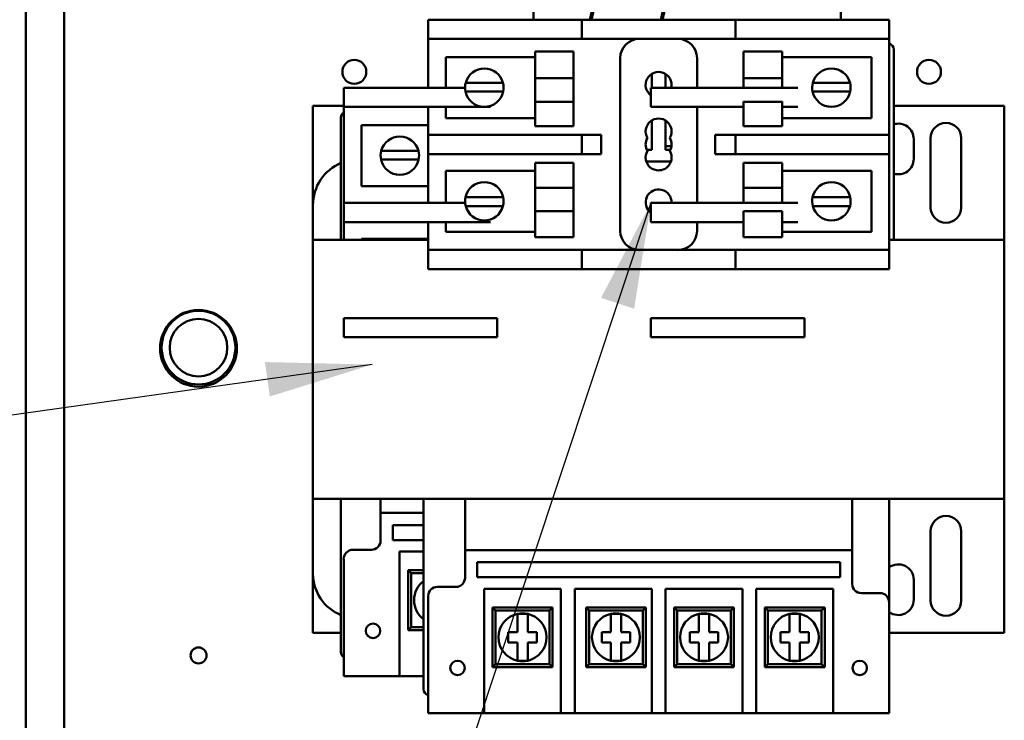
# Model space of a CAD drawing. Units: inches. Extents: x 2.2 to 96.8, y 1.1 to 75.4.
# Drawn here: x 37.5 to 41.6, y 37.5 to 40.4 of the extents above; entities that cross this region are included whole.
import ezdxf

# ---------------------------------------------------------------- set-up
doc = ezdxf.new("R2010")
doc.units = ezdxf.units.IN
doc.header["$LTSCALE"] = 4.5
doc.header["$MEASUREMENT"] = 0
doc.layers.add('Symbol (ANSI)', color=7, linetype='Continuous', lineweight=25)
doc.layers.add('Visible (ANSI)', color=7, linetype='Continuous', lineweight=50)
doc.styles.add('Note Text (ANSI)', font='tahoma.ttf')
doc.dimstyles.new('Default (ANSI)$7', dxfattribs={"dimscale": 4.5, "dimtxt": 0.12, "dimasz": 0.098425, "dimexe": 0.125, "dimexo": 0.0625, "dimgap": 0.031496, "dimtad": 0, "dimtih": 1, "dimtoh": 1, "dimzin": 0, "dimdsep": 46, "dimtxsty": 'Note Text (ANSI)', "dimcen": 0.09, "dimdle": 0.393701, "dimclrd": 256, "dimclre": 256, "dimclrt": 256, "dimadec": 0, "dimazin": 1, "dimtfac": 1, "dimtofl": 0, "dimtmove": 0, "dimatfit": 3, "dimfxl": 1, "dimtolj": 1, "dimtzin": 4, "dimlwd": -1, "dimlwe": -1, "dimarcsym": 0})

msp = doc.modelspace()

# ---------------------------------------------------------------- linework, layer by layer
at = {"layer": 'Visible (ANSI)'}
for p, q in [((37.4862, 49.6459), (37.4862, 28.5345)), ((37.6469, 37.1329), (37.6469, 42.7336)), ((39.6111, 40.973), (39.6111, 40.4116)), ((40.8968, 40.4116), (40.8968, 40.973)), ((39.8466, 40.4116), (39.8682, 40.5048)), ((39.8751, 40.5048), (39.8534, 40.4116)), ((40.1437, 40.4116), (40.1653, 40.5048)), ((40.1722, 40.5048), (40.1505, 40.4116)), ((39.1703, 40.4116), (39.2507, 40.4116)), ((39.1703, 40.4116), (39.1703, 40.3312)), ((39.2507, 40.4116), (39.7328, 40.4116)), ((39.7328, 40.4116), (39.8132, 40.4116)), ((39.8935, 40.4116), (39.8132, 40.4116)), ((39.8132, 40.3312), (39.8132, 40.4116)), ((39.8935, 40.4116), (40.3757, 40.4116)), ((40.456, 40.4116), (40.3757, 40.4116)), ((40.456, 40.4116), (40.456, 40.3312)), ((40.456, 40.4116), (41.0185, 40.4116)), ((41.0185, 40.4116), (41.0989, 40.4116)), ((41.0989, 40.3312), (41.0989, 40.4116)), ((39.1703, 40.1267), (39.1703, 40.3312)), ((39.2507, 40.3312), (39.1703, 40.3312)), ((39.2507, 40.3312), (39.7328, 40.3312)), ((39.8132, 40.3312), (39.7328, 40.3312)), ((39.8132, 40.3312), (39.8935, 40.3312)), ((39.8935, 40.3312), (40.3757, 40.3312)), ((40.3757, 40.3312), (40.456, 40.3312)), ((40.456, 40.3312), (41.0185, 40.3312)), ((41.0989, 40.3312), (41.0185, 40.3312)), ((41.0989, 40.3312), (41.0989, 39.9294)), ((39.2446, 40.2546), (39.6184, 40.2546)), ((39.2446, 40.1267), (39.2446, 40.2546)), ((39.6184, 40.1668), (39.6184, 40.2781)), ((39.7791, 40.2781), (39.6184, 40.2781)), ((39.7791, 40.2781), (39.7791, 40.1668)), ((40.4901, 40.2781), (40.4901, 40.1668)), ((40.4901, 40.2781), (40.6509, 40.2781)), ((40.6509, 40.2781), (40.6509, 40.1668)), ((40.6509, 40.2546), (41.0247, 40.2546)), ((41.0247, 40.2546), (41.0247, 39.9996)), ((41.1182, 39.4893), (41.1182, 40.2865)), ((39.9739, 40.2508), (39.9739, 39.5276)), ((40.2953, 40.1267), (40.2953, 40.2508)), ((40.1055, 40.1842), (40.1055, 40.1267)), ((40.1637, 40.1267), (40.1637, 40.1842)), ((39.3275, 40.1474), (39.3688, 40.1474)), ((39.3688, 40.1474), (39.4418, 40.1474)), ((39.4418, 40.1474), (39.483, 40.1474)), ((39.7791, 40.1668), (39.6184, 40.1668)), ((39.6184, 40.1668), (39.6184, 40.067)), ((39.7791, 40.067), (39.7791, 40.1668)), ((40.4901, 40.1267), (40.4901, 40.1668)), ((40.4901, 40.1668), (40.6509, 40.1668)), ((40.6509, 40.1267), (40.6509, 40.1668)), ((40.7798, 40.1474), (40.821, 40.1474)), ((40.821, 40.1474), (40.8941, 40.1474)), ((40.8941, 40.1474), (40.9353, 40.1474)), ((38.8168, 40.1267), (38.8971, 40.1267)), ((38.8168, 40.1267), (38.8168, 40.0463)), ((38.8971, 40.1267), (39.3249, 40.1267)), ((39.367, 40.1104), (39.3267, 40.1104)), ((39.4436, 40.1104), (39.367, 40.1104)), ((39.4839, 40.1104), (39.4436, 40.1104)), ((40.1025, 40.1267), (40.1025, 40.0463)), ((40.1025, 40.1267), (40.665, 40.1267)), ((40.665, 40.1267), (40.7172, 40.1267)), ((40.8193, 40.1104), (40.779, 40.1104)), ((40.8958, 40.1104), (40.8193, 40.1104)), ((40.9361, 40.1104), (40.8958, 40.1104)), ((38.6882, 40.0502), (38.6882, 39.4893)), ((38.8168, 40.0502), (38.6882, 40.0502)), ((38.8971, 40.0463), (38.8168, 40.0463)), ((38.8168, 39.6445), (38.8168, 40.0463)), ((38.8971, 40.0463), (39.3793, 40.0463)), ((39.1703, 39.9294), (39.1703, 40.0463)), ((39.2446, 39.9996), (39.2446, 40.0463)), ((39.4315, 40.0463), (39.3793, 40.0463)), ((39.7791, 40.067), (39.6184, 40.067)), ((39.6184, 39.9657), (39.6184, 40.067)), ((39.7791, 40.067), (39.7791, 39.9657)), ((40.1025, 40.0463), (40.4901, 40.0463)), ((40.2953, 39.6445), (40.2953, 40.0463)), ((40.4901, 40.067), (40.4901, 40.0687)), ((40.4901, 40.067), (40.6509, 40.067)), ((40.4901, 40.067), (40.4901, 39.9657)), ((40.6509, 40.067), (40.6509, 40.0687)), ((40.6509, 40.067), (40.6509, 39.9657)), ((40.6509, 40.0463), (40.665, 40.0463)), ((40.7172, 40.0463), (40.665, 40.0463)), ((41.581, 40.0502), (41.1182, 40.0502)), ((41.581, 39.4893), (41.581, 40.0502)), ((38.8052, 39.4893), (38.8052, 40.0016)), ((38.891, 39.9697), (39.1703, 39.9697)), ((38.891, 39.7147), (38.891, 39.9697)), ((39.6184, 39.9996), (39.2446, 39.9996)), ((39.7791, 39.9657), (39.6184, 39.9657)), ((40.1055, 39.9894), (40.1055, 39.8664)), ((40.1637, 39.8664), (40.1637, 39.9894)), ((40.4901, 39.9657), (40.6509, 39.9657)), ((41.0247, 39.9996), (40.6509, 39.9996)), ((39.1703, 39.9294), (39.2507, 39.9294)), ((39.1703, 39.9294), (39.1703, 39.8491)), ((39.7328, 39.9294), (39.2507, 39.9294)), ((39.7328, 39.9294), (39.8132, 39.9294)), ((39.8935, 39.9294), (39.8132, 39.9294)), ((39.8132, 39.8491), (39.8132, 39.9294)), ((39.8935, 39.8491), (39.8935, 39.9294)), ((40.3757, 39.9294), (40.3716, 39.9294)), ((40.3716, 39.9294), (40.3716, 39.8491)), ((40.456, 39.9294), (40.3757, 39.9294)), ((41.0185, 39.9294), (40.456, 39.9294)), ((40.456, 39.9294), (40.456, 39.8491)), ((41.0185, 39.9294), (41.0989, 39.9294)), ((41.0989, 39.8491), (41.0989, 39.9294)), ((40.1637, 39.8819), (40.1884, 39.8819)), ((41.2018, 39.912), (41.2018, 39.8284)), ((41.2725, 39.6259), (41.2725, 39.9152)), ((41.401, 39.9152), (41.401, 39.6259)), ((38.9739, 39.8625), (39.0152, 39.8625)), ((39.0152, 39.8625), (39.0882, 39.8625)), ((39.0882, 39.8625), (39.1294, 39.8625)), ((39.1703, 39.6445), (39.1703, 39.8491)), ((39.2507, 39.8491), (39.1703, 39.8491)), ((39.2507, 39.8491), (39.7328, 39.8491)), ((39.8132, 39.8491), (39.7328, 39.8491)), ((39.8132, 39.8491), (39.8935, 39.8491)), ((40.1055, 39.8664), (40.0853, 39.8664)), ((40.1839, 39.8664), (40.1637, 39.8664)), ((40.3716, 39.8491), (40.3757, 39.8491)), ((40.3757, 39.8491), (40.456, 39.8491)), ((40.456, 39.8491), (41.0185, 39.8491)), ((41.0989, 39.8491), (41.0185, 39.8491)), ((41.0989, 39.8491), (41.0989, 39.4473)), ((39.0134, 39.8255), (38.9731, 39.8255)), ((39.09, 39.8255), (39.0134, 39.8255)), ((39.1303, 39.8255), (39.09, 39.8255)), ((39.6184, 39.7071), (39.6184, 39.8128)), ((39.7791, 39.8128), (39.6184, 39.8128)), ((39.7791, 39.8128), (39.7791, 39.7071)), ((40.0829, 39.8183), (40.1863, 39.8183)), ((40.4901, 39.8128), (40.4901, 39.7071)), ((40.4901, 39.8128), (40.6509, 39.8128)), ((40.6509, 39.8128), (40.6509, 39.7071)), ((39.2446, 39.7789), (39.6184, 39.7789)), ((39.2446, 39.6445), (39.2446, 39.7789)), ((40.1366, 39.7821), (40.1474, 39.7821)), ((40.1366, 39.7821), (40.1366, 39.7806)), ((40.6509, 39.7789), (41.0247, 39.7789)), ((41.0247, 39.7789), (41.0247, 39.5239)), ((39.1703, 39.7147), (38.891, 39.7147)), ((39.7791, 39.7071), (39.6184, 39.7071)), ((39.6184, 39.7071), (39.6184, 39.6095)), ((39.7791, 39.6095), (39.7791, 39.7071)), ((40.4901, 39.7071), (40.6509, 39.7071)), ((40.4901, 39.6445), (40.4901, 39.7071)), ((40.6509, 39.6445), (40.6509, 39.7071)), ((38.6882, 39.6349), (38.6882, 39.4893)), ((38.8168, 39.6445), (38.8971, 39.6445)), ((38.8168, 39.6445), (38.8168, 39.5642)), ((39.3252, 39.6445), (38.8971, 39.6445)), ((39.3267, 39.6681), (39.367, 39.6681)), ((39.367, 39.6681), (39.4436, 39.6681)), ((39.4436, 39.6681), (39.4839, 39.6681)), ((40.665, 39.6445), (40.1025, 39.6445)), ((40.1025, 39.6445), (40.1025, 39.5642)), ((40.665, 39.6445), (40.7172, 39.6445)), ((40.779, 39.6681), (40.8193, 39.6681)), ((40.8193, 39.6681), (40.8958, 39.6681)), ((40.8958, 39.6681), (40.9361, 39.6681)), ((39.3688, 39.6311), (39.3275, 39.6311)), ((39.4418, 39.6311), (39.3688, 39.6311)), ((39.483, 39.6311), (39.4418, 39.6311)), ((39.7791, 39.6095), (39.6184, 39.6095)), ((39.6184, 39.5004), (39.6184, 39.6095)), ((39.7791, 39.6095), (39.7791, 39.5004)), ((40.4901, 39.6095), (40.6509, 39.6095)), ((40.4901, 39.6095), (40.4901, 39.5004)), ((40.6509, 39.6095), (40.6509, 39.5004)), ((40.821, 39.6311), (40.7798, 39.6311)), ((40.8941, 39.6311), (40.821, 39.6311)), ((40.9353, 39.6311), (40.8941, 39.6311)), ((38.8971, 39.5642), (38.8168, 39.5642)), ((38.8168, 39.4893), (38.8168, 39.5642)), ((38.8971, 39.5642), (39.3793, 39.5642)), ((39.1703, 39.4473), (39.1703, 39.5642)), ((39.2446, 39.5239), (39.2446, 39.5642)), ((39.4315, 39.5642), (39.3793, 39.5642)), ((40.1025, 39.5642), (40.4901, 39.5642)), ((40.2953, 39.5276), (40.2953, 39.5642)), ((40.6509, 39.5642), (40.665, 39.5642)), ((40.7172, 39.5642), (40.665, 39.5642)), ((39.6184, 39.5239), (39.2446, 39.5239)), ((41.0247, 39.5239), (40.6509, 39.5239)), ((38.6882, 38.4061), (38.6882, 39.4893)), ((39.1703, 39.4893), (38.6882, 39.4893)), ((38.891, 39.494), (39.1703, 39.494)), ((38.891, 39.4893), (38.891, 39.494)), ((39.7791, 39.5004), (39.6184, 39.5004)), ((40.4901, 39.5004), (40.6509, 39.5004)), ((41.581, 39.4893), (41.0989, 39.4893)), ((41.581, 39.4893), (41.581, 38.4061)), ((39.1703, 39.4473), (39.2507, 39.4473)), ((39.1703, 39.4473), (39.1703, 39.3669)), ((39.7328, 39.4473), (39.2507, 39.4473)), ((39.7328, 39.4473), (39.8132, 39.4473)), ((39.8935, 39.4473), (39.8132, 39.4473)), ((39.8132, 39.3669), (39.8132, 39.4473)), ((40.3757, 39.4473), (39.8935, 39.4473)), ((40.456, 39.4473), (40.3757, 39.4473)), ((41.0185, 39.4473), (40.456, 39.4473)), ((40.456, 39.4473), (40.456, 39.3669)), ((41.0185, 39.4473), (41.0989, 39.4473)), ((41.0989, 39.3669), (41.0989, 39.4473)), ((39.2507, 39.3669), (39.1703, 39.3669)), ((39.7328, 39.3669), (39.2507, 39.3669)), ((39.8132, 39.3669), (39.7328, 39.3669)), ((39.8132, 39.3669), (39.8935, 39.3669)), ((40.3757, 39.3669), (39.8935, 39.3669)), ((40.3757, 39.3669), (40.456, 39.3669)), ((41.0185, 39.3669), (40.456, 39.3669)), ((41.0989, 39.3669), (41.0185, 39.3669)), ((38.8168, 39.1624), (38.8971, 39.1624)), ((38.8168, 39.1624), (38.8168, 39.082)), ((39.3793, 39.1624), (38.8971, 39.1624)), ((39.3793, 39.1624), (39.4596, 39.1624)), ((39.4596, 39.082), (39.4596, 39.1624)), ((40.665, 39.1624), (40.1025, 39.1624)), ((40.1025, 39.1624), (40.1025, 39.082)), ((40.665, 39.1624), (40.7453, 39.1624)), ((40.7453, 39.082), (40.7453, 39.1624)), ((38.8971, 39.082), (38.8168, 39.082)), ((39.3793, 39.082), (38.8971, 39.082)), ((39.4596, 39.082), (39.3793, 39.082)), ((40.665, 39.082), (40.1025, 39.082)), ((40.7453, 39.082), (40.665, 39.082)), ((38.6882, 38.4061), (38.6882, 38.0921)), ((38.6882, 38.4061), (41.581, 38.4061)), ((38.6882, 38.4061), (38.6882, 37.8452)), ((38.8052, 38.4061), (38.8052, 37.7644)), ((38.971, 38.4061), (38.971, 38.3465)), ((39.151, 38.4061), (39.151, 37.609)), ((39.3246, 38.4061), (40.9446, 38.4061)), ((39.3246, 38.4061), (39.3246, 38.191)), ((40.9446, 38.191), (40.9446, 38.4061)), ((41.0989, 38.4061), (41.0989, 37.9724)), ((41.581, 37.8452), (41.581, 38.4061)), ((38.971, 38.3465), (39.151, 38.3465)), ((38.971, 38.3465), (38.971, 38.2307)), ((39.0218, 38.2325), (39.0218, 38.2958)), ((39.0218, 38.2958), (39.151, 38.2958)), ((41.2725, 37.9802), (41.2725, 38.2695)), ((41.401, 38.2695), (41.401, 37.9802)), ((38.9325, 38.1922), (38.8553, 38.1922)), ((39.151, 38.2325), (39.0218, 38.2325)), ((38.8168, 38.1536), (38.8168, 37.7719)), ((39.0508, 37.7719), (39.0508, 38.1845)), ((39.0508, 38.1845), (39.151, 38.1845)), ((39.3246, 38.191), (40.9446, 38.191)), ((39.3246, 38.191), (39.3246, 38.0753)), ((40.9446, 38.0496), (40.9446, 38.191)), ((39.3754, 38.0771), (39.3754, 38.1403)), ((39.3754, 38.1403), (40.8939, 38.1403)), ((40.8939, 38.1403), (40.8939, 38.0771)), ((39.151, 38.1067), (39.0862, 38.1067)), ((39.099, 38.0938), (39.0862, 38.1067)), ((39.0862, 38.1067), (39.0862, 37.856)), ((39.099, 38.0938), (39.151, 38.0938)), ((39.099, 37.8688), (39.099, 38.0938)), ((40.8939, 38.0771), (39.3754, 38.0771)), ((39.286, 38.0367), (39.2089, 38.0367)), ((39.4044, 37.6165), (39.4044, 38.029)), ((39.4044, 38.029), (39.7258, 38.029)), ((39.7258, 38.029), (39.7258, 37.6165)), ((39.7841, 37.6165), (39.7841, 38.029)), ((39.7841, 38.029), (40.1055, 38.029)), ((40.1055, 38.029), (40.1055, 37.6165)), ((40.1637, 37.6165), (40.1637, 38.029)), ((40.1637, 38.029), (40.4852, 38.029)), ((40.4852, 38.029), (40.4852, 37.6165)), ((40.5434, 37.6165), (40.5434, 38.029)), ((40.5434, 38.029), (40.8648, 38.029)), ((40.8648, 38.029), (40.8648, 37.6165)), ((41.2018, 38.067), (41.2018, 37.9834)), ((39.1703, 37.9981), (39.1703, 37.6165)), ((41.0603, 38.011), (40.9832, 38.011)), ((39.6905, 37.9512), (39.4398, 37.9512)), ((39.4526, 37.9384), (39.4398, 37.9512)), ((39.4398, 37.9512), (39.4398, 37.7005)), ((39.6776, 37.9384), (39.6905, 37.9512)), ((39.6905, 37.7005), (39.6905, 37.9512)), ((40.0816, 37.9512), (39.8309, 37.9512)), ((39.8437, 37.9384), (39.8309, 37.9512)), ((39.8309, 37.9512), (39.8309, 37.7005)), ((40.0687, 37.9384), (40.0816, 37.9512)), ((40.0816, 37.7005), (40.0816, 37.9512)), ((40.4498, 37.9512), (40.1991, 37.9512)), ((40.212, 37.9384), (40.1991, 37.9512)), ((40.1991, 37.9512), (40.1991, 37.7005)), ((40.437, 37.9384), (40.4498, 37.9512)), ((40.4498, 37.7005), (40.4498, 37.9512)), ((40.8295, 37.9512), (40.5788, 37.9512)), ((40.5916, 37.9384), (40.5788, 37.9512)), ((40.5788, 37.9512), (40.5788, 37.7005)), ((40.8166, 37.9384), (40.8295, 37.9512)), ((40.8295, 37.7005), (40.8295, 37.9512)), ((41.0989, 37.6165), (41.0989, 37.9724)), ((39.4526, 37.9384), (39.6776, 37.9384)), ((39.4526, 37.7134), (39.4526, 37.9384)), ((39.5436, 37.924), (39.5867, 37.924)), ((39.5436, 37.8907), (39.5436, 37.924)), ((39.5867, 37.924), (39.5867, 37.8907)), ((39.6776, 37.9384), (39.6776, 37.7134)), ((39.8437, 37.9384), (40.0687, 37.9384)), ((39.8437, 37.7134), (39.8437, 37.9384)), ((39.9347, 37.924), (39.9778, 37.924)), ((39.9347, 37.8907), (39.9347, 37.924)), ((39.9778, 37.924), (39.9778, 37.8907)), ((40.0687, 37.9384), (40.0687, 37.7134)), ((40.212, 37.9384), (40.437, 37.9384)), ((40.212, 37.7134), (40.212, 37.9384)), ((40.3029, 37.924), (40.346, 37.924)), ((40.3029, 37.8907), (40.3029, 37.924)), ((40.346, 37.924), (40.346, 37.8907)), ((40.437, 37.9384), (40.437, 37.7134)), ((40.5916, 37.9384), (40.8166, 37.9384)), ((40.5916, 37.7134), (40.5916, 37.9384)), ((40.6826, 37.924), (40.7257, 37.924)), ((40.6826, 37.8907), (40.6826, 37.924)), ((40.7257, 37.924), (40.7257, 37.8907)), ((40.8166, 37.9384), (40.8166, 37.7134)), ((39.099, 37.8688), (39.0862, 37.856)), ((39.151, 37.8688), (39.099, 37.8688)), ((39.5436, 37.8474), (39.5436, 37.8907)), ((39.5867, 37.8907), (39.5867, 37.8474)), ((39.9347, 37.8474), (39.9347, 37.8907)), ((39.9778, 37.8907), (39.9778, 37.8474)), ((40.3029, 37.8474), (40.3029, 37.8907)), ((40.346, 37.8907), (40.346, 37.8474)), ((40.6826, 37.8474), (40.6826, 37.8907)), ((40.7257, 37.8907), (40.7257, 37.8474)), ((38.6882, 37.8452), (38.8052, 37.8452)), ((39.0862, 37.856), (39.151, 37.856)), ((39.5055, 37.8474), (39.5436, 37.8474)), ((39.5055, 37.8043), (39.5055, 37.8474)), ((39.5867, 37.8474), (39.6248, 37.8474)), ((39.6248, 37.8474), (39.6248, 37.8043)), ((39.8966, 37.8474), (39.9347, 37.8474)), ((39.8966, 37.8043), (39.8966, 37.8474)), ((39.9778, 37.8474), (40.0159, 37.8474)), ((40.0159, 37.8474), (40.0159, 37.8043)), ((40.2648, 37.8474), (40.3029, 37.8474)), ((40.2648, 37.8043), (40.2648, 37.8474)), ((40.346, 37.8474), (40.3841, 37.8474)), ((40.3841, 37.8474), (40.3841, 37.8043)), ((40.6445, 37.8474), (40.6826, 37.8474)), ((40.6445, 37.8043), (40.6445, 37.8474)), ((40.7257, 37.8474), (40.7638, 37.8474)), ((40.7638, 37.8474), (40.7638, 37.8043)), ((41.0989, 37.8452), (41.581, 37.8452)), ((39.5436, 37.8043), (39.5055, 37.8043)), ((39.5436, 37.761), (39.5436, 37.8043)), ((39.5867, 37.8043), (39.5867, 37.761)), ((39.6248, 37.8043), (39.5867, 37.8043)), ((39.9347, 37.8043), (39.8966, 37.8043)), ((39.9347, 37.761), (39.9347, 37.8043)), ((39.9778, 37.8043), (39.9778, 37.761)), ((40.0159, 37.8043), (39.9778, 37.8043)), ((40.3029, 37.8043), (40.2648, 37.8043)), ((40.3029, 37.761), (40.3029, 37.8043)), ((40.346, 37.8043), (40.346, 37.761)), ((40.3841, 37.8043), (40.346, 37.8043)), ((40.6826, 37.8043), (40.6445, 37.8043)), ((40.6826, 37.761), (40.6826, 37.8043)), ((40.7257, 37.8043), (40.7257, 37.761)), ((40.7638, 37.8043), (40.7257, 37.8043)), ((38.8168, 37.6631), (38.8168, 37.7719)), ((39.0508, 37.7719), (39.0508, 37.6631)), ((39.5436, 37.7278), (39.5436, 37.761)), ((39.5867, 37.761), (39.5867, 37.7278)), ((39.9347, 37.7278), (39.9347, 37.761)), ((39.9778, 37.761), (39.9778, 37.7278)), ((40.3029, 37.7278), (40.3029, 37.761)), ((40.346, 37.761), (40.346, 37.7278)), ((40.6826, 37.7278), (40.6826, 37.761)), ((40.7257, 37.761), (40.7257, 37.7278)), ((39.4526, 37.7134), (39.4398, 37.7005)), ((39.4398, 37.7005), (39.6905, 37.7005)), ((39.6776, 37.7134), (39.4526, 37.7134)), ((39.5867, 37.7278), (39.5436, 37.7278)), ((39.6776, 37.7134), (39.6905, 37.7005)), ((39.8437, 37.7134), (39.8309, 37.7005)), ((39.8309, 37.7005), (40.0816, 37.7005)), ((40.0687, 37.7134), (39.8437, 37.7134)), ((39.9778, 37.7278), (39.9347, 37.7278)), ((40.0687, 37.7134), (40.0816, 37.7005)), ((40.212, 37.7134), (40.1991, 37.7005)), ((40.1991, 37.7005), (40.4498, 37.7005)), ((40.437, 37.7134), (40.212, 37.7134)), ((40.346, 37.7278), (40.3029, 37.7278)), ((40.437, 37.7134), (40.4498, 37.7005)), ((40.5916, 37.7134), (40.5788, 37.7005)), ((40.5788, 37.7005), (40.8295, 37.7005)), ((40.8166, 37.7134), (40.5916, 37.7134)), ((40.7257, 37.7278), (40.6826, 37.7278)), ((40.8166, 37.7134), (40.8295, 37.7005)), ((38.8168, 37.6631), (39.0508, 37.6631)), ((39.151, 37.6631), (39.0508, 37.6631)), ((39.1703, 37.5076), (39.1703, 37.6165)), ((39.4044, 37.6165), (39.4044, 37.5076)), ((39.7258, 37.5076), (39.7258, 37.6165)), ((39.7841, 37.6165), (39.7841, 37.5076)), ((40.1055, 37.5076), (40.1055, 37.6165)), ((40.1637, 37.6165), (40.1637, 37.5076)), ((40.4852, 37.5076), (40.4852, 37.6165)), ((40.5434, 37.6165), (40.5434, 37.5076)), ((40.8648, 37.5076), (40.8648, 37.6165)), ((41.0989, 37.6165), (41.0989, 37.5076)), ((39.1703, 37.5076), (39.4044, 37.5076)), ((39.7258, 37.5076), (39.4044, 37.5076)), ((39.7258, 37.5076), (39.7841, 37.5076)), ((40.1055, 37.5076), (39.7841, 37.5076)), ((40.1055, 37.5076), (40.1637, 37.5076)), ((40.4852, 37.5076), (40.1637, 37.5076)), ((40.4852, 37.5076), (40.5434, 37.5076)), ((40.8648, 37.5076), (40.5434, 37.5076)), ((40.8648, 37.5076), (41.0989, 37.5076))]:
    msp.add_line(p, q, dxfattribs=at)
for centre, radius in [((38.8613, 40.193), 0.0501), ((41.2659, 40.193), 0.0501), ((38.2094, 39.0356), 0.1607), ((38.2094, 39.0388), 0.1543), ((38.2094, 39.0388), 0.1205), ((38.9395, 37.8529), 0.0304), ((38.2094, 37.7498), 0.0334), ((39.2931, 37.6975), 0.0304), ((40.9761, 37.6975), 0.0304)]:
    msp.add_circle(centre, radius, dxfattribs=at)
for centre, radius, start, end in [((40.0543, 40.2508), 0.0804, 90, 180), ((40.215, 40.2508), 0.0804, 0, 90), ((41.0925, 40.2865), 0.0257, 0, 75.5225), ((39.4053, 40.1271), 0.0804, 14.6402, 165.3598), ((40.1346, 40.1383), 0.0543, 347.5691, 233.7211), ((40.8576, 40.1271), 0.0804, 14.6402, 165.3598), ((39.4053, 40.1271), 0.0804, 165.3598, 192.0052), ((39.4053, 40.1271), 0.0804, 347.9948, 14.6402), ((40.8576, 40.1271), 0.0804, 165.3598, 192.0052), ((40.8576, 40.1271), 0.0804, 347.9948, 14.6402), ((39.4053, 40.1271), 0.0804, 192.0052, 347.9948), ((40.8576, 40.1271), 0.0804, 192.0052, 347.9948), ((38.8309, 40.0016), 0.0257, 123.367, 180), ((40.1346, 39.9436), 0.0543, 330, 210), ((41.1375, 39.912), 0.0643, 0, 107.4576), ((41.3368, 39.9152), 0.0643, 0, 180), ((39.0517, 39.8422), 0.0804, 14.6402, 165.3598), ((40.1346, 39.8892), 0.0543, 150, 210), ((40.1346, 39.8892), 0.0543, 330, 30), ((39.0517, 39.8422), 0.0804, 165.3598, 192.0052), ((39.0517, 39.8422), 0.0804, 347.9948, 14.6402), ((40.1346, 39.8349), 0.0543, 150, 30), ((38.8803, 39.6349), 0.1921, 113.016, 180), ((39.0517, 39.8422), 0.0804, 192.0052, 347.9948), ((41.1375, 39.8284), 0.0643, 252.5424, 0), ((39.4053, 39.6514), 0.0804, 12.0052, 167.9948), ((40.8576, 39.6514), 0.0804, 12.0052, 167.9948), ((40.1346, 39.6466), 0.0543, 357.8368, 233.7211), ((39.4053, 39.6514), 0.0804, 167.9948, 194.6402), ((39.4053, 39.6514), 0.0804, 345.3598, 12.0052), ((40.8576, 39.6514), 0.0804, 167.9948, 194.6402), ((40.8576, 39.6514), 0.0804, 345.3598, 12.0052), ((39.4053, 39.6514), 0.0804, 194.6402, 345.3598), ((40.8576, 39.6514), 0.0804, 194.6402, 345.3598), ((41.3368, 39.6259), 0.0643, 180, 0), ((40.0543, 39.5276), 0.0804, 180, 270), ((40.215, 39.5276), 0.0804, 270, 0), ((41.3368, 38.2695), 0.0643, 0, 180), ((38.8553, 38.1536), 0.0386, 90, 180), ((38.9325, 38.2307), 0.0386, 270, 0), ((41.1375, 38.067), 0.0643, 0, 126.8699), ((38.8746, 38.0921), 0.1864, 180, 248.1354), ((39.286, 38.0753), 0.0386, 270, 0), ((39.2115, 37.9813), 0.1004, 127.0305, 232.9695), ((39.2089, 37.9981), 0.0386, 90, 180), ((40.9832, 38.0496), 0.0386, 180, 270), ((41.0603, 37.9724), 0.0386, 0, 90), ((41.1375, 37.9834), 0.0643, 233.1301, 0), ((41.3368, 37.9802), 0.0643, 180, 0), ((39.5651, 37.8259), 0.1004, 102.3876, 257.6124), ((39.5651, 37.8259), 0.1004, 77.6124, 102.3876), ((39.5651, 37.8259), 0.1004, 282.3876, 77.6124), ((39.9562, 37.8259), 0.1004, 102.3876, 257.6124), ((39.9562, 37.8259), 0.1004, 77.6124, 102.3876), ((39.9562, 37.8259), 0.1004, 282.3876, 77.6124), ((40.3245, 37.8259), 0.1004, 102.3876, 257.6124), ((40.3245, 37.8259), 0.1004, 77.6124, 102.3876), ((40.3245, 37.8259), 0.1004, 282.3876, 77.6124), ((40.7041, 37.8259), 0.1004, 102.3876, 257.6124), ((40.7041, 37.8259), 0.1004, 77.6124, 102.3876), ((40.7041, 37.8259), 0.1004, 282.3876, 77.6124), ((38.8309, 37.7644), 0.0257, 180, 236.633), ((39.5651, 37.8259), 0.1004, 257.6124, 282.3876), ((39.9562, 37.8259), 0.1004, 257.6124, 282.3876), ((40.3245, 37.8259), 0.1004, 257.6124, 282.3876), ((40.7041, 37.8259), 0.1004, 257.6124, 282.3876), ((39.1768, 37.609), 0.0257, 180, 255.5225)]:
    msp.add_arc(centre, radius, start, end, dxfattribs=at)

# ---------------------------------------------------------------- leaders
at = {"layer": 'Symbol (ANSI)', "annotation_type": 0, "has_hookline": 1, "hookline_direction": 1, "text_width": 0.2321}
for points in [[(40.1025, 39.6445), (35.7719, 26.6007), (35.329, 26.6007)], [(38.9361, 38.9675), (34.8461, 38.3948)]]:
    msp.add_leader(points, dimstyle='Default (ANSI)$7', override={"dimtad": 0}, dxfattribs=at)

doc.saveas('drawing.dxf')
